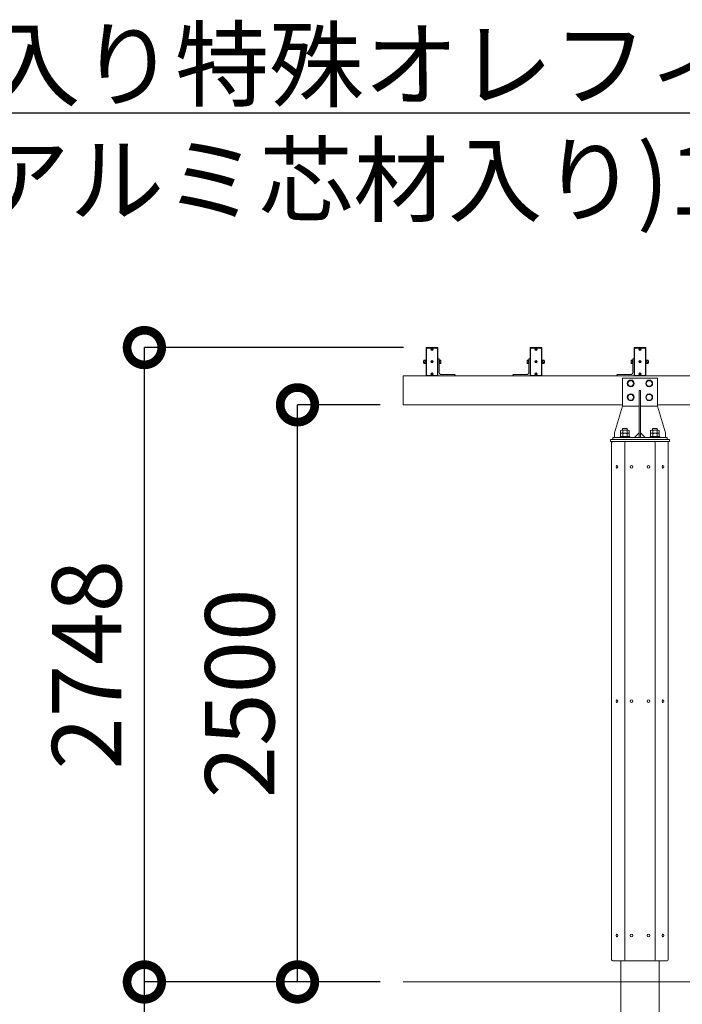
# Model space of a CAD drawing. Extents: x -29 to 20971, y -13 to 14837.
# Drawn here: x 1832 to 3266, y 6263 to 8396 of the extents above; entities that cross this region are included whole.
import ezdxf
from ezdxf import colors
from ezdxf.entities.mleader import LeaderData, LeaderLine
from ezdxf.math import Vec2, Vec3

# ---------------------------------------------------------------- set-up
doc = ezdxf.new("R2010")
doc.units = 0
doc.header["$MEASUREMENT"] = 0
doc.header["$PDMODE"] = 1
doc.layers.get('0').update_dxf_attribs({"linetype": 'CONTINUOUS'})
doc.layers.get('DefPoints').update_dxf_attribs({"linetype": 'CONTINUOUS'})
for name, color, linetype, lineweight in [('FRAM3', 1, 'CONTINUOUS', 50), ('OW', 22, 'CONTINUOUS', 18), ('ボルト・ナット', 8, 'CONTINUOUS', 9), ('外形線', 7, 'CONTINUOUS', 18), ('寸法線', 3, 'CONTINUOUS', 18), ('文字引出', 4, 'CONTINUOUS', 18), ('構造', 4, 'CONTINUOUS', 18)]:
    doc.layers.add(name, color=color, linetype=linetype, lineweight=lineweight)
doc.styles.get("Standard").update_dxf_attribs({"font": 'TXT.SHX', "bigfont": 'bigfont.shx'})
doc.dimstyles.new('50-100', dxfattribs={"dimscale": 50, "dimtxt": 3, "dimasz": 3, "dimexe": 0, "dimexo": 1, "dimgap": 1, "dimtad": 3, "dimdec": 0, "dimlfac": 2, "dimdsep": 46, "dimtxsty": 'Standard', "dimblk": 'DOTSMALL', "dimcen": 0, "dimclrd": 256, "dimclre": 256, "dimclrt": 7, "dimadec": 0, "dimazin": 0, "dimtfac": 1, "dimtdec": 0, "dimtix": 1, "dimtmove": 2, "dimatfit": 3, "dimldrblk": 'DOTSMALL', "dimfxl": 0, "dimtolj": 1, "dimarcsym": 0})

# ---------------------------------------------------------------- blocks, each defined once
blk = doc.blocks.new('_DotSmall')
at = {"layer": 'FRAM3', "color": 0, "const_width": 0.5}
blk.add_lwpolyline([(-0.0625, 0, 1), (0.0625, 0, 1)], format="xyb", close=True, dxfattribs=at)
blk = doc.blocks.new('*D26')
at = {"layer": 'DefPoints', "color": 0}
for p in [(2433.3, 7561.9), (2662.1, 7561.9), (2662.1, 6311.9)]:
    blk.add_point(p, dxfattribs=at)
at = {"layer": '寸法線', "lineweight": -2}
for p, q in [((2612.1, 7561.9), (2433.3, 7561.9)), ((2433.3, 6311.9), (2433.3, 7561.9)), ((2612.1, 6311.9), (2433.3, 6311.9))]:
    blk.add_line(p, q, dxfattribs=at)
at = {"layer": '寸法線', "lineweight": -2, "xscale": 150, "yscale": 150, "zscale": 150}
for p, rotation in [((2433.3, 7561.9), 90), ((2433.3, 6311.9), 270)]:
    blk.add_blockref('_DotSmall', p, dxfattribs=dict(at, rotation=rotation))
at = {"layer": '寸法線', "color": 7, "insert": (2308.3, 6936.9), "char_height": 150, "attachment_point": 5, "rotation": 90}
blk.add_mtext('\\A1;2500', dxfattribs=at)
blk = doc.blocks.new('*D27')
at = {"layer": 'DefPoints', "color": 0}
for p in [(2101.9, 6311.9), (2662.1, 6311.9), (2924.6, 5836.9)]:
    blk.add_point(p, dxfattribs=at)
at = {"layer": '寸法線', "lineweight": -2}
for p, q in [((2101.9, 6311.9), (2101.9, 6461.9)), ((2612.1, 6311.9), (2101.9, 6311.9)), ((2101.9, 5836.9), (2101.9, 6311.9)), ((2874.6, 5836.9), (2101.9, 5836.9)), ((2101.9, 5836.9), (2101.9, 5686.9))]:
    blk.add_line(p, q, dxfattribs=at)
at = {"layer": '寸法線', "lineweight": -2, "xscale": 150, "yscale": 150, "zscale": 150}
for p, rotation in [((2101.9, 6311.9), 270), ((2101.9, 5836.9), 90)]:
    blk.add_blockref('_DotSmall', p, dxfattribs=dict(at, rotation=rotation))
at = {"layer": '寸法線', "color": 7, "insert": (1976.9, 6074.4), "char_height": 150, "attachment_point": 5, "rotation": 90}
blk.add_mtext('\\A1;950', dxfattribs=at)
blk = doc.blocks.new('*D28')
at = {"layer": 'DefPoints', "color": 0}
for p in [(2101.9, 7685.9), (2712.9, 7685.9), (2662.1, 6311.9)]:
    blk.add_point(p, dxfattribs=at)
at = {"layer": '寸法線', "lineweight": -2}
for p, q in [((2662.9, 7685.9), (2101.9, 7685.9)), ((2101.9, 6311.9), (2101.9, 7685.9)), ((2612.1, 6311.9), (2101.9, 6311.9))]:
    blk.add_line(p, q, dxfattribs=at)
at = {"layer": '寸法線', "lineweight": -2, "xscale": 150, "yscale": 150, "zscale": 150}
for p, rotation in [((2101.9, 7685.9), 90), ((2101.9, 6311.9), 270)]:
    blk.add_blockref('_DotSmall', p, dxfattribs=dict(at, rotation=rotation))
at = {"layer": '寸法線', "color": 7, "insert": (1976.9, 6998.9), "char_height": 150, "attachment_point": 5, "rotation": 90}
blk.add_mtext('\\A1;2748', dxfattribs=at)
blk = doc.blocks.new('_OPEN')
at = {"color": 0, "linetype": 'ByBlock'}
for p, q in [((-1, 0.167), (0, 0)), ((0, 0), (-1, -0.167)), ((0, 0), (-1, 0))]:
    blk.add_line(p, q, dxfattribs=at)

msp = doc.modelspace()

# ---------------------------------------------------------------- linework, layer by layer
at = {"layer": 'OW'}
for p, q in [((3113.37, 7479.93), (3113.37, 6359.93)), ((3115.87, 7482.43), (3233.37, 7482.43)), ((3141.59, 7479.93), (3141.59, 6359.93)), ((3207.66, 7479.93), (3207.66, 6359.93)), ((3235.87, 7479.93), (3235.87, 6359.93)), ((3115.87, 6357.43), (3233.37, 6357.43))]:
    msp.add_line(p, q, dxfattribs=at)
at = {"layer": 'OW', "ltscale": 0.5}
for points in [[(2712.87, 7685.93, 0.4142136), (2712.12, 7685.18), (2712.12, 7625.18, 0.4142136), (2712.87, 7624.43), (2736.37, 7624.43, 0.4142136), (2737.12, 7625.18), (2737.12, 7685.18, 0.4142136), (2736.37, 7685.93)], [(2961.37, 7685.93, -0.4142136), (2962.12, 7685.18), (2962.12, 7625.18, -0.4142136), (2961.37, 7624.43), (2937.87, 7624.43, -0.4142136), (2937.12, 7625.18), (2937.12, 7685.18, -0.4142136), (2937.87, 7685.93)], [(3186.37, 7685.93, -0.4142136), (3187.12, 7685.18), (3187.12, 7625.18, -0.4142136), (3186.37, 7624.43), (3162.87, 7624.43, -0.4142136), (3162.12, 7625.18), (3162.12, 7685.18, -0.4142136), (3162.87, 7685.93)]]:
    msp.add_lwpolyline(points, format="xyb", close=True, dxfattribs=at)
for points in [[(2735.12, 7625.43), (2736.62, 7626.93), (2736.62, 7683.43), (2735.12, 7684.93), (2714.12, 7684.93), (2712.62, 7683.43), (2712.62, 7626.93), (2714.12, 7625.43)], [(2939.12, 7625.43), (2937.62, 7626.93), (2937.62, 7683.43), (2939.12, 7684.93), (2960.12, 7684.93), (2961.62, 7683.43), (2961.62, 7626.93), (2960.12, 7625.43)], [(3164.12, 7625.43), (3162.62, 7626.93), (3162.62, 7683.43), (3164.12, 7684.93), (3185.12, 7684.93), (3186.62, 7683.43), (3186.62, 7626.93), (3185.12, 7625.43)]]:
    msp.add_lwpolyline(points, close=True, dxfattribs=at)
at = {"layer": 'OW'}
for centre, start, end in [((3115.87, 7479.93), 90, 180), ((3144.09, 7479.93), 90, 180), ((3205.16, 7479.93), 0, 90), ((3233.37, 7479.93), 0, 90), ((3115.87, 6359.93), 180, 270), ((3144.09, 6359.93), 180, 270), ((3205.16, 6359.93), 270, 0), ((3233.37, 6359.93), 270, 0)]:
    msp.add_arc(centre, 2.5, start, end, dxfattribs=at)
at = {"layer": 'ボルト・ナット'}
for p, q in [((2724.25, 7682), (2723.5, 7682.76)), ((2724.25, 7681.85), (2723.5, 7681.1)), ((2724.55, 7682.3), (2723.8, 7683.06)), ((2723.8, 7680.8), (2724.55, 7681.55)), ((2724.7, 7682.3), (2725.45, 7683.06)), ((2725.45, 7680.8), (2724.7, 7681.55)), ((2725, 7682), (2725.75, 7682.76)), ((2725.75, 7681.1), (2725, 7681.85)), ((2949.25, 7682), (2948.5, 7682.76)), ((2948.5, 7681.1), (2949.25, 7681.85)), ((2949.55, 7682.3), (2948.8, 7683.06)), ((2948.8, 7680.8), (2949.55, 7681.55)), ((2949.7, 7682.3), (2950.45, 7683.06)), ((2950.45, 7680.8), (2949.7, 7681.55)), ((2950, 7682), (2950.75, 7682.76)), ((2950, 7681.85), (2950.75, 7681.1)), ((3174.25, 7682), (3173.49, 7682.76)), ((3173.49, 7681.1), (3174.25, 7681.85)), ((3174.55, 7682.3), (3173.79, 7683.06)), ((3173.79, 7680.8), (3174.55, 7681.55)), ((3174.7, 7682.3), (3175.45, 7683.06)), ((3175.45, 7680.8), (3174.7, 7681.55)), ((3175, 7682), (3175.75, 7682.76)), ((3175, 7681.85), (3175.75, 7681.1)), ((2706.24, 7657.18), (2705.92, 7656.87)), ((2705.92, 7656.87), (2707.07, 7656.87)), ((2706.24, 7657.18), (2707.07, 7657.18)), ((2707.36, 7658.93), (2707.07, 7658.43)), ((2707.07, 7651.93), (2707.07, 7658.43)), ((2707.36, 7658.93), (2710.03, 7658.93)), ((2707.36, 7657.06), (2710.03, 7657.06)), ((2710.03, 7658.93), (2710.32, 7658.43)), ((2710.32, 7651.93), (2710.32, 7658.43)), ((2724.25, 7655.25), (2723.5, 7656.01)), ((2724.55, 7655.55), (2723.8, 7656.31)), ((2724.7, 7655.55), (2725.45, 7656.31)), ((2725, 7655.25), (2725.75, 7656.01)), ((2949.25, 7655.25), (2948.5, 7656.01)), ((2949.55, 7655.55), (2948.8, 7656.31)), ((2949.7, 7655.55), (2950.45, 7656.31)), ((2950, 7655.25), (2950.75, 7656.01)), ((2964.21, 7658.93), (2963.92, 7658.43)), ((2963.92, 7651.93), (2963.92, 7658.43)), ((2966.88, 7658.93), (2964.21, 7658.93)), ((2966.88, 7657.06), (2964.21, 7657.06)), ((2966.88, 7658.93), (2967.17, 7658.43)), ((2967.17, 7651.93), (2967.17, 7658.43)), ((2968.01, 7657.18), (2967.17, 7657.18)), ((2968.32, 7656.87), (2967.17, 7656.87)), ((2968.01, 7657.18), (2968.32, 7656.87)), ((3174.25, 7655.25), (3173.49, 7656.01)), ((3174.55, 7655.55), (3173.79, 7656.31)), ((3174.7, 7655.55), (3175.45, 7656.31)), ((3175, 7655.25), (3175.75, 7656.01)), ((3189.21, 7658.93), (3188.92, 7658.43)), ((3188.92, 7651.93), (3188.92, 7658.43)), ((3191.88, 7658.93), (3189.21, 7658.93)), ((3191.88, 7657.06), (3189.21, 7657.06)), ((3191.88, 7658.93), (3192.17, 7658.43)), ((3192.17, 7651.93), (3192.17, 7658.43)), ((3193.01, 7657.18), (3192.17, 7657.18)), ((3193.32, 7656.87), (3192.17, 7656.87)), ((3193.01, 7657.18), (3193.32, 7656.87)), ((2705.92, 7653.49), (2706.24, 7653.18)), ((2705.92, 7653.49), (2707.07, 7653.49)), ((2706.24, 7653.18), (2707.07, 7653.18)), ((2707.36, 7651.43), (2707.07, 7651.93)), ((2707.36, 7653.3), (2710.03, 7653.3)), ((2707.36, 7651.43), (2710.03, 7651.43)), ((2710.03, 7651.43), (2710.32, 7651.93)), ((2724.25, 7655.1), (2723.5, 7654.35)), ((2723.8, 7654.05), (2724.55, 7654.8)), ((2725.45, 7654.05), (2724.7, 7654.8)), ((2725.75, 7654.35), (2725, 7655.1)), ((2948.5, 7654.35), (2949.25, 7655.1)), ((2948.8, 7654.05), (2949.55, 7654.8)), ((2950.45, 7654.05), (2949.7, 7654.8)), ((2950, 7655.1), (2950.75, 7654.35)), ((2964.21, 7651.43), (2963.92, 7651.93)), ((2966.88, 7653.3), (2964.21, 7653.3)), ((2966.88, 7651.43), (2964.21, 7651.43)), ((2966.88, 7651.43), (2967.17, 7651.93)), ((2968.32, 7653.49), (2967.17, 7653.49)), ((2968.01, 7653.18), (2967.17, 7653.18)), ((2968.32, 7653.49), (2968.01, 7653.18)), ((3173.49, 7654.35), (3174.25, 7655.1)), ((3173.79, 7654.05), (3174.55, 7654.8)), ((3175.45, 7654.05), (3174.7, 7654.8)), ((3175, 7655.1), (3175.75, 7654.35)), ((3189.21, 7651.43), (3188.92, 7651.93)), ((3191.88, 7653.3), (3189.21, 7653.3)), ((3191.88, 7651.43), (3189.21, 7651.43)), ((3191.88, 7651.43), (3192.17, 7651.93)), ((3193.32, 7653.49), (3192.17, 7653.49)), ((3193.01, 7653.18), (3192.17, 7653.18)), ((3193.32, 7653.49), (3193.01, 7653.18)), ((2724.25, 7628.5), (2723.5, 7629.26)), ((2724.25, 7628.35), (2723.5, 7627.6)), ((2724.55, 7628.8), (2723.8, 7629.56)), ((2723.8, 7627.3), (2724.55, 7628.05)), ((2724.7, 7628.8), (2725.45, 7629.56)), ((2725.45, 7627.3), (2724.7, 7628.05)), ((2725, 7628.5), (2725.75, 7629.26)), ((2725.75, 7627.6), (2725, 7628.35)), ((2949.25, 7628.5), (2948.5, 7629.26)), ((2948.5, 7627.6), (2949.25, 7628.35)), ((2949.55, 7628.8), (2948.8, 7629.56)), ((2948.8, 7627.3), (2949.55, 7628.05)), ((2949.7, 7628.8), (2950.45, 7629.56)), ((2950.45, 7627.3), (2949.7, 7628.05)), ((2950, 7628.5), (2950.75, 7629.26)), ((2950, 7628.35), (2950.75, 7627.6)), ((3151.16, 7614.18), (3147.69, 7608.18)), ((3151.16, 7614.18), (3158.09, 7614.18)), ((3158.09, 7614.18), (3161.55, 7608.18)), ((3174.25, 7628.5), (3173.49, 7629.26)), ((3173.49, 7627.6), (3174.25, 7628.35)), ((3174.55, 7628.8), (3173.79, 7629.56)), ((3173.79, 7627.3), (3174.55, 7628.05)), ((3174.7, 7628.8), (3175.45, 7629.56)), ((3175.45, 7627.3), (3174.7, 7628.05)), ((3175, 7628.5), (3175.75, 7629.26)), ((3175, 7628.35), (3175.75, 7627.6)), ((3191.16, 7614.18), (3187.69, 7608.18)), ((3191.16, 7614.18), (3198.09, 7614.18)), ((3198.09, 7614.18), (3201.55, 7608.18)), ((3151.16, 7602.18), (3147.69, 7608.18)), ((3151.16, 7602.18), (3158.09, 7602.18)), ((3158.09, 7602.18), (3161.55, 7608.18)), ((3191.16, 7602.18), (3187.69, 7608.18)), ((3191.16, 7602.18), (3198.09, 7602.18)), ((3198.09, 7602.18), (3201.55, 7608.18)), ((3151.16, 7584.18), (3147.69, 7578.18)), ((3151.16, 7572.18), (3147.69, 7578.18)), ((3151.16, 7584.18), (3158.09, 7584.18)), ((3151.16, 7572.18), (3158.09, 7572.18)), ((3158.09, 7584.18), (3161.55, 7578.18)), ((3158.09, 7572.18), (3161.55, 7578.18)), ((3191.16, 7584.18), (3187.69, 7578.18)), ((3191.16, 7572.18), (3187.69, 7578.18)), ((3191.16, 7584.18), (3198.09, 7584.18)), ((3191.16, 7572.18), (3198.09, 7572.18)), ((3198.09, 7584.18), (3201.55, 7578.18)), ((3198.09, 7572.18), (3201.55, 7578.18))]:
    msp.add_line(p, q, dxfattribs=at)
at = {"layer": 'ボルト・ナット', "ltscale": 0.5}
for p, q in [((2705.92, 7653.49), (2705.92, 7656.87)), ((2706.24, 7653.18), (2706.24, 7657.18)), ((2711.32, 7659.03), (2710.32, 7659.03)), ((2710.32, 7659.03), (2710.32, 7651.33)), ((2711.32, 7650.93), (2711.32, 7659.43)), ((2712.12, 7659.43), (2711.32, 7659.43)), ((2711.32, 7651.33), (2711.32, 7659.03)), ((2712.12, 7650.93), (2712.12, 7659.43)), ((2740.92, 7659.43), (2740.12, 7659.43)), ((2740.12, 7650.93), (2740.12, 7659.43)), ((2740.92, 7650.93), (2740.92, 7659.43)), ((2740.92, 7651.43), (2740.92, 7658.93)), ((2743.33, 7658.93), (2740.92, 7658.93)), ((2743.33, 7657.06), (2740.92, 7657.06)), ((2743.67, 7652.36), (2743.67, 7657.99)), ((2930.57, 7652.36), (2930.57, 7657.99)), ((2930.92, 7658.93), (2933.32, 7658.93)), ((2930.92, 7657.06), (2933.32, 7657.06)), ((2933.32, 7659.43), (2934.12, 7659.43)), ((2933.32, 7650.93), (2933.32, 7659.43)), ((2933.32, 7651.43), (2933.32, 7658.93)), ((2934.12, 7650.93), (2934.12, 7659.43)), ((2962.12, 7650.93), (2962.12, 7659.43)), ((2962.12, 7659.43), (2962.92, 7659.43)), ((2962.92, 7650.93), (2962.92, 7659.43)), ((2962.92, 7651.33), (2962.92, 7659.03)), ((2962.92, 7659.03), (2963.92, 7659.03)), ((2963.92, 7659.03), (2963.92, 7651.33)), ((2968.01, 7653.18), (2968.01, 7657.18)), ((2968.32, 7653.49), (2968.32, 7656.87)), ((3155.57, 7652.36), (3155.57, 7657.99)), ((3155.91, 7658.93), (3158.32, 7658.93)), ((3155.91, 7657.06), (3158.32, 7657.06)), ((3158.32, 7659.43), (3159.12, 7659.43)), ((3158.32, 7650.93), (3158.32, 7659.43)), ((3158.32, 7651.43), (3158.32, 7658.93)), ((3159.12, 7650.93), (3159.12, 7659.43)), ((3187.12, 7650.93), (3187.12, 7659.43)), ((3187.12, 7659.43), (3187.92, 7659.43)), ((3187.92, 7650.93), (3187.92, 7659.43)), ((3187.92, 7651.33), (3187.92, 7659.03)), ((3187.92, 7659.03), (3188.92, 7659.03)), ((3188.92, 7659.03), (3188.92, 7651.33)), ((3193.01, 7653.18), (3193.01, 7657.18)), ((3193.32, 7653.49), (3193.32, 7656.87)), ((2711.32, 7655.49), (2710.32, 7654.85)), ((2711.32, 7651.33), (2710.32, 7651.33)), ((2712.12, 7650.93), (2711.32, 7650.93)), ((2740.92, 7650.93), (2740.12, 7650.93)), ((2743.33, 7653.3), (2740.92, 7653.3)), ((2743.33, 7651.43), (2740.92, 7651.43)), ((2930.92, 7653.3), (2933.32, 7653.3)), ((2930.92, 7651.43), (2933.32, 7651.43)), ((2933.32, 7650.93), (2934.12, 7650.93)), ((2962.12, 7650.93), (2962.92, 7650.93)), ((2962.92, 7655.49), (2963.92, 7654.85)), ((2962.92, 7651.33), (2963.92, 7651.33)), ((3155.91, 7653.3), (3158.32, 7653.3)), ((3155.91, 7651.43), (3158.32, 7651.43)), ((3158.32, 7650.93), (3159.12, 7650.93)), ((3187.12, 7650.93), (3187.92, 7650.93)), ((3187.92, 7655.49), (3188.92, 7654.85)), ((3187.92, 7651.33), (3188.92, 7651.33)), ((3149.16, 7507.18), (3135.09, 7507.18)), ((3149.16, 7507.18), (3135.09, 7507.18)), ((3147.12, 7510.43), (3137.12, 7510.43)), ((3137.12, 7510.43), (3137.12, 7507.18)), ((3147.12, 7510.43), (3137.12, 7510.43)), ((3137.12, 7510.43), (3137.12, 7507.18)), ((3147.12, 7510.43), (3147.12, 7507.18)), ((3147.12, 7510.43), (3147.12, 7507.18)), ((3214.16, 7507.18), (3200.09, 7507.18)), ((3214.16, 7507.18), (3200.09, 7507.18)), ((3212.12, 7510.43), (3202.12, 7510.43)), ((3202.12, 7510.43), (3202.12, 7507.18)), ((3212.12, 7510.43), (3202.12, 7510.43)), ((3202.12, 7510.43), (3202.12, 7507.18)), ((3212.12, 7510.43), (3212.12, 7507.18)), ((3212.12, 7510.43), (3212.12, 7507.18)), ((3131.5, 7493.43), (3131.5, 7491.43)), ((3152.75, 7493.43), (3131.5, 7493.43)), ((3131.5, 7493.43), (3131.5, 7491.43)), ((3152.75, 7493.43), (3131.5, 7493.43)), ((3131.5, 7491.43), (3152.75, 7491.43)), ((3132.74, 7506.33), (3132.74, 7500.3)), ((3132.74, 7506.33), (3132.74, 7500.3)), ((3151.51, 7500.3), (3132.74, 7500.3)), ((3151.51, 7500.3), (3132.74, 7500.3)), ((3132.74, 7499.45), (3132.74, 7493.43)), ((3132.74, 7499.45), (3132.74, 7493.43)), ((3151.51, 7493.43), (3132.74, 7493.43)), ((3151.51, 7493.43), (3132.74, 7493.43)), ((3149.16, 7500.3), (3135.09, 7500.3)), ((3149.16, 7500.3), (3135.09, 7500.3)), ((3137.43, 7506.33), (3137.43, 7500.3)), ((3137.43, 7506.33), (3137.43, 7500.3)), ((3137.43, 7499.45), (3137.43, 7493.43)), ((3137.43, 7499.45), (3137.43, 7493.43)), ((3146.82, 7506.33), (3146.82, 7500.3)), ((3146.82, 7506.33), (3146.82, 7500.3)), ((3146.82, 7499.45), (3146.82, 7493.43)), ((3146.82, 7499.45), (3146.82, 7493.43)), ((3151.51, 7506.33), (3151.51, 7500.3)), ((3151.51, 7506.33), (3151.51, 7500.3)), ((3151.51, 7499.45), (3151.51, 7493.43)), ((3151.51, 7499.45), (3151.51, 7493.43)), ((3152.75, 7493.43), (3152.75, 7491.43)), ((3152.75, 7493.43), (3152.75, 7491.43)), ((3196.5, 7493.43), (3196.5, 7491.43)), ((3217.75, 7493.43), (3196.5, 7493.43)), ((3196.5, 7493.43), (3196.5, 7491.43)), ((3217.75, 7493.43), (3196.5, 7493.43)), ((3196.5, 7491.43), (3217.75, 7491.43)), ((3196.5, 7491.43), (3217.75, 7491.43)), ((3197.74, 7506.33), (3197.74, 7500.3)), ((3197.74, 7506.33), (3197.74, 7500.3)), ((3216.51, 7500.3), (3197.74, 7500.3)), ((3216.51, 7500.3), (3197.74, 7500.3)), ((3197.74, 7499.45), (3197.74, 7493.43)), ((3197.74, 7499.45), (3197.74, 7493.43)), ((3216.51, 7493.43), (3197.74, 7493.43)), ((3216.51, 7493.43), (3197.74, 7493.43)), ((3214.16, 7500.3), (3200.09, 7500.3)), ((3214.16, 7500.3), (3200.09, 7500.3)), ((3202.43, 7506.33), (3202.43, 7500.3)), ((3202.43, 7506.33), (3202.43, 7500.3)), ((3202.43, 7499.45), (3202.43, 7493.43)), ((3202.43, 7499.45), (3202.43, 7493.43)), ((3211.82, 7506.33), (3211.82, 7500.3)), ((3211.82, 7506.33), (3211.82, 7500.3)), ((3211.82, 7499.45), (3211.82, 7493.43)), ((3211.82, 7499.45), (3211.82, 7493.43)), ((3216.51, 7506.33), (3216.51, 7500.3)), ((3216.51, 7506.33), (3216.51, 7500.3)), ((3216.51, 7499.45), (3216.51, 7493.43)), ((3216.51, 7499.45), (3216.51, 7493.43)), ((3217.75, 7493.43), (3217.75, 7491.43)), ((3217.75, 7493.43), (3217.75, 7491.43))]:
    msp.add_line(p, q, dxfattribs=at)
for centre in [(2724.62, 7681.93), (2949.62, 7681.93), (3174.62, 7681.93), (2724.62, 7655.18), (2949.62, 7655.18), (3174.62, 7655.18), (2724.62, 7628.43), (2949.62, 7628.43), (3174.62, 7628.43)]:
    msp.add_circle(centre, 2.5, dxfattribs=at)
at = {"layer": 'ボルト・ナット'}
for centre, radius in [((2724.62, 7681.93), 2.13), ((2949.62, 7681.93), 2.13), ((3174.62, 7681.93), 2.13), ((2724.62, 7655.18), 2.13), ((2949.62, 7655.18), 2.13), ((3174.62, 7655.18), 2.13), ((2724.62, 7628.43), 2.13), ((2949.62, 7628.43), 2.13), ((3154.62, 7608.18), 7.4), ((3174.62, 7628.43), 2.13), ((3194.62, 7608.18), 7.4), ((3154.62, 7578.18), 7.4), ((3194.62, 7578.18), 7.4)]:
    msp.add_circle(centre, radius, dxfattribs=at)
for centre, radius, start, end in [((2723.65, 7682.91), 0.213, 135, 225), ((2723.65, 7680.95), 0.213, 135, 225), ((2723.65, 7682.91), 0.213, 45, 135), ((2723.65, 7680.95), 0.213, 225, 315), ((2724.17, 7681.93), 0.106, 315, 45), ((2724.62, 7682.38), 0.106, 225, 315), ((2724.62, 7681.48), 0.106, 45, 135), ((2725.08, 7681.93), 0.106, 135, 225), ((2725.6, 7682.91), 0.213, 45, 135), ((2725.6, 7680.95), 0.213, 225, 315), ((2725.6, 7682.91), 0.213, 315, 45), ((2725.6, 7680.95), 0.213, 315, 45), ((2948.65, 7682.91), 0.213, 135, 225), ((2948.65, 7680.95), 0.213, 135, 225), ((2948.65, 7682.91), 0.213, 45, 135), ((2948.65, 7680.95), 0.213, 225, 315), ((2949.17, 7681.93), 0.106, 315, 45), ((2949.62, 7682.38), 0.106, 225, 315), ((2949.62, 7681.48), 0.106, 45, 135), ((2950.08, 7681.93), 0.106, 135, 225), ((2950.6, 7682.91), 0.213, 45, 135), ((2950.6, 7680.95), 0.213, 225, 315), ((2950.6, 7682.91), 0.213, 315, 45), ((2950.6, 7680.95), 0.213, 315, 45), ((3173.64, 7682.91), 0.213, 135, 225), ((3173.64, 7680.95), 0.213, 135, 225), ((3173.64, 7682.91), 0.213, 45, 135), ((3173.64, 7680.95), 0.213, 225, 315), ((3174.17, 7681.93), 0.106, 315, 45), ((3174.62, 7682.38), 0.106, 225, 315), ((3174.62, 7681.48), 0.106, 45, 135), ((3175.07, 7681.93), 0.106, 135, 225), ((3175.6, 7682.91), 0.213, 45, 135), ((3175.6, 7680.95), 0.213, 225, 315), ((3175.6, 7682.91), 0.213, 315, 45), ((3175.6, 7680.95), 0.213, 315, 45), ((2708.74, 7657.99), 1.66, 145.61575, 214.38425), ((2713.28, 7655.18), 6.21, 162.41205, 197.58795), ((2708.66, 7657.99), 1.66, 325.61575, 34.38425), ((2704.11, 7655.18), 6.21, 342.41205, 17.58795), ((2723.65, 7656.16), 0.213, 135, 225), ((2723.65, 7656.16), 0.213, 45, 135), ((2725.6, 7656.16), 0.213, 45, 135), ((2725.6, 7656.16), 0.213, 315, 45), ((2948.65, 7656.16), 0.213, 135, 225), ((2948.65, 7656.16), 0.213, 45, 135), ((2950.6, 7656.16), 0.213, 45, 135), ((2950.6, 7656.16), 0.213, 315, 45), ((2965.59, 7657.99), 1.66, 145.61575, 214.38425), ((2970.13, 7655.18), 6.21, 162.41205, 197.58795), ((2965.51, 7657.99), 1.66, 325.61575, 34.38425), ((2960.96, 7655.18), 6.21, 342.41205, 17.58795), ((3173.64, 7656.16), 0.213, 135, 225), ((3173.64, 7656.16), 0.213, 45, 135), ((3175.6, 7656.16), 0.213, 45, 135), ((3175.6, 7656.16), 0.213, 315, 45), ((3190.58, 7657.99), 1.66, 145.61575, 214.38425), ((3195.13, 7655.18), 6.21, 162.41205, 197.58795), ((3190.51, 7657.99), 1.66, 325.61575, 34.38425), ((3185.96, 7655.18), 6.21, 342.41205, 17.58795), ((2708.74, 7652.36), 1.66, 145.61575, 214.38425), ((2708.66, 7652.36), 1.66, 325.61575, 34.38425), ((2723.65, 7654.2), 0.213, 135, 225), ((2723.65, 7654.2), 0.213, 225, 315), ((2724.17, 7655.18), 0.106, 315, 45), ((2724.62, 7655.63), 0.106, 225, 315), ((2724.62, 7654.73), 0.106, 45, 135), ((2725.08, 7655.18), 0.106, 135, 225), ((2725.6, 7654.2), 0.213, 225, 315), ((2725.6, 7654.2), 0.213, 315, 45), ((2948.65, 7654.2), 0.213, 135, 225), ((2948.65, 7654.2), 0.213, 225, 315), ((2949.17, 7655.18), 0.106, 315, 45), ((2949.62, 7655.63), 0.106, 225, 315), ((2949.62, 7654.73), 0.106, 45, 135), ((2950.08, 7655.18), 0.106, 135, 225), ((2950.6, 7654.2), 0.213, 225, 315), ((2950.6, 7654.2), 0.213, 315, 45), ((2965.59, 7652.36), 1.66, 145.61575, 214.38425), ((2965.51, 7652.36), 1.66, 325.61575, 34.38425), ((3173.64, 7654.2), 0.213, 135, 225), ((3173.64, 7654.2), 0.213, 225, 315), ((3174.17, 7655.18), 0.106, 315, 45), ((3174.62, 7655.63), 0.106, 225, 315), ((3174.62, 7654.73), 0.106, 45, 135), ((3175.07, 7655.18), 0.106, 135, 225), ((3175.6, 7654.2), 0.213, 225, 315), ((3175.6, 7654.2), 0.213, 315, 45), ((3190.58, 7652.36), 1.66, 145.61575, 214.38425), ((3190.51, 7652.36), 1.66, 325.61575, 34.38425), ((2723.65, 7629.41), 0.213, 135, 225), ((2723.65, 7627.45), 0.213, 135, 225), ((2723.65, 7629.41), 0.213, 45, 135), ((2723.65, 7627.45), 0.213, 225, 315), ((2724.17, 7628.43), 0.106, 315, 45), ((2724.62, 7628.88), 0.106, 225, 315), ((2724.62, 7627.98), 0.106, 45, 135), ((2725.08, 7628.43), 0.106, 135, 225), ((2725.6, 7629.41), 0.213, 45, 135), ((2725.6, 7627.45), 0.213, 225, 315), ((2725.6, 7629.41), 0.213, 315, 45), ((2725.6, 7627.45), 0.213, 315, 45), ((2948.65, 7629.41), 0.213, 135, 225), ((2948.65, 7627.45), 0.213, 135, 225), ((2948.65, 7629.41), 0.213, 45, 135), ((2948.65, 7627.45), 0.213, 225, 315), ((2949.17, 7628.43), 0.106, 315, 45), ((2949.62, 7628.88), 0.106, 225, 315), ((2949.62, 7627.98), 0.106, 45, 135), ((2950.08, 7628.43), 0.106, 135, 225), ((2950.6, 7629.41), 0.213, 45, 135), ((2950.6, 7627.45), 0.213, 225, 315), ((2950.6, 7629.41), 0.213, 315, 45), ((2950.6, 7627.45), 0.213, 315, 45), ((3173.64, 7629.41), 0.213, 135, 225), ((3173.64, 7627.45), 0.213, 135, 225), ((3173.64, 7629.41), 0.213, 45, 135), ((3173.64, 7627.45), 0.213, 225, 315), ((3174.17, 7628.43), 0.106, 315, 45), ((3174.62, 7628.88), 0.106, 225, 315), ((3174.62, 7627.98), 0.106, 45, 135), ((3175.07, 7628.43), 0.106, 135, 225), ((3175.6, 7629.41), 0.213, 45, 135), ((3175.6, 7627.45), 0.213, 225, 315), ((3175.6, 7629.41), 0.213, 315, 45), ((3175.6, 7627.45), 0.213, 315, 45)]:
    msp.add_arc(centre, radius, start, end, dxfattribs=at)
at = {"layer": 'ボルト・ナット', "ltscale": 0.5}
for centre, radius, start, end in [((2742.21, 7657.99), 1.46, 320, 40), ((2738.35, 7655.18), 5.33, 339.37179, 20.62821), ((2932.03, 7657.99), 1.46, 140, 220), ((2935.9, 7655.18), 5.33, 159.37179, 200.62821), ((3157.03, 7657.99), 1.46, 140, 220), ((3160.9, 7655.18), 5.33, 159.37179, 200.62821), ((2742.21, 7652.36), 1.46, 320, 40), ((2932.03, 7652.36), 1.46, 140, 220), ((3157.03, 7652.36), 1.46, 140, 220), ((3135.09, 7503.53), 3.65, 50, 130), ((3135.09, 7503.53), 3.65, 50, 130), ((3142.12, 7493.86), 13.32, 69.37179, 110.62821), ((3142.12, 7493.86), 13.32, 69.37179, 110.62821), ((3149.16, 7503.53), 3.65, 50, 130), ((3149.16, 7503.53), 3.65, 50, 130), ((3200.09, 7503.53), 3.65, 50, 130), ((3200.09, 7503.53), 3.65, 50, 130), ((3207.12, 7493.86), 13.32, 69.37179, 110.62821), ((3207.12, 7493.86), 13.32, 69.37179, 110.62821), ((3214.16, 7503.53), 3.65, 50, 130), ((3214.16, 7503.53), 3.65, 50, 130), ((3135.09, 7496.66), 3.65, 50, 130), ((3135.09, 7496.66), 3.65, 50, 130), ((3142.12, 7486.99), 13.32, 69.37179, 110.62821), ((3142.12, 7486.99), 13.32, 69.37179, 110.62821), ((3149.16, 7496.66), 3.65, 50, 130), ((3149.16, 7496.66), 3.65, 50, 130), ((3200.09, 7496.66), 3.65, 50, 130), ((3200.09, 7496.66), 3.65, 50, 130), ((3207.12, 7486.99), 13.32, 69.37179, 110.62821), ((3207.12, 7486.99), 13.32, 69.37179, 110.62821), ((3214.16, 7496.66), 3.65, 50, 130), ((3214.16, 7496.66), 3.65, 50, 130)]:
    msp.add_arc(centre, radius, start, end, dxfattribs=at)
at = {"layer": 'ボルト・ナット'}
for centre, ratio in [((3124.82, 7427.43), 0.580703), ((3156.23, 7427.43), 0.953717), ((3124.82, 6919.93), 0.580703), ((3156.23, 6919.93), 0.953717), ((3124.82, 6412.43), 0.580703), ((3156.23, 6412.43), 0.953717)]:
    msp.add_ellipse(centre, major_axis=(0, -3), ratio=ratio, dxfattribs=at)
at = {"layer": 'ボルト・ナット', "extrusion": (0, 0, -1)}
for centre, ratio in [((3193.02, 7427.43), 0.953717), ((3224.43, 7427.43), 0.580703), ((3193.02, 6919.93), 0.953717), ((3224.43, 6919.93), 0.580703), ((3193.02, 6412.43), 0.953717), ((3224.43, 6412.43), 0.580703)]:
    msp.add_ellipse(centre, major_axis=(0, -3), ratio=ratio, dxfattribs=at)
at = {"layer": '外形線'}
msp.add_line((7287.12, 6311.93), (2662.12, 6311.93), dxfattribs=at)
at = {"layer": '構造', "ltscale": 0.5}
for p, q in [((2662.12, 7624.43), (7287.12, 7624.43)), ((3136.93, 7619.43), (3212.31, 7619.43)), ((3136.93, 7558.93), (3136.93, 7619.43)), ((3212.31, 7558.93), (3212.31, 7619.43)), ((3173.12, 7593.18), (3173.12, 7491.43)), ((3176.12, 7593.18), (3173.12, 7593.18)), ((3176.12, 7593.18), (3176.12, 7491.43)), ((2662.12, 7561.93), (3136.93, 7561.93)), ((3136.93, 7558.93), (3119.62, 7501.43)), ((3136.93, 7558.93), (3173.12, 7558.93)), ((3176.12, 7558.93), (3212.31, 7558.93)), ((3212.31, 7561.93), (4936.93, 7561.93)), ((3212.31, 7558.93), (3229.62, 7501.43)), ((3173.12, 7501.43), (3163.12, 7491.43)), ((3176.12, 7501.43), (3186.12, 7491.43))]:
    msp.add_line(p, q, dxfattribs=at)
at = {"layer": '構造'}
for p, q in [((2662.12, 7624.43), (2662.12, 7561.93)), ((3110.87, 7486.93), (3110.87, 7482.43)), ((3110.87, 7486.93), (3238.37, 7486.93)), ((3233.37, 7491.43), (3115.87, 7491.43)), ((3115.87, 7491.43), (3115.87, 7486.93)), ((3119.62, 7491.43), (3119.62, 7501.43)), ((3229.62, 7491.43), (3229.62, 7501.43)), ((3233.37, 7491.43), (3233.37, 7486.93)), ((3238.37, 7486.93), (3238.37, 7482.43)), ((3110.87, 7482.43), (3238.37, 7482.43)), ((3133.32, 6357.43), (3133.32, 6041.43)), ((3215.92, 6357.43), (3215.92, 6041.43))]:
    msp.add_line(p, q, dxfattribs=at)
at = {"layer": '構造', "ltscale": 0.5}
for points in [[(2740.12, 7631.68, 0.4142136), (2744.37, 7627.43), (2772.62, 7627.43, -0.4142136), (2774.62, 7625.43), (2774.62, 7624.43), (2737.12, 7624.43), (2737.12, 7661.93), (2738.12, 7661.93, -0.4142136), (2740.12, 7659.93)], [(2934.12, 7631.68, -0.4142136), (2929.87, 7627.43), (2901.62, 7627.43, 0.4142136), (2899.62, 7625.43), (2899.62, 7624.43), (2937.12, 7624.43), (2937.12, 7661.93), (2936.12, 7661.93, 0.4142136), (2934.12, 7659.93)], [(3159.12, 7631.68, -0.4142136), (3154.87, 7627.43), (3126.62, 7627.43, 0.4142136), (3124.62, 7625.43), (3124.62, 7624.43), (3162.12, 7624.43), (3162.12, 7661.93), (3161.12, 7661.93, 0.4142136), (3159.12, 7659.93)]]:
    msp.add_lwpolyline(points, format="xyb", close=True, dxfattribs=at)

# ---------------------------------------------------------------- dimensions: what is measured, and where the dimension line sits
at = {"layer": '寸法線'}
for base, p1, p2, picture, middle in [((2101.89, 7685.93), (2662.12, 6311.93), (2712.87, 7685.93), '*D28', (1976.89, 6998.93)), ((2433.31, 7561.93), (2662.12, 6311.93), (2662.12, 7561.93), '*D26', (2308.31, 6936.93)), ((2101.89, 6311.93), (2924.62, 5836.93), (2662.12, 6311.93), '*D27', (1976.89, 6074.43))]:
    dim = msp.add_linear_dim(base=base, p1=p1, p2=p2, angle=90, dimstyle='50-100', dxfattribs=at)
    dim.commit()
    dim.dimension.update_dxf_attribs({"geometry": picture, "text_midpoint": middle})

# ---------------------------------------------------------------- leaders
at = {"layer": '文字引出'}
ml = msp.add_multileader_mtext('Standard', dxfattribs=at)
ml.set_content('{\\C7;木粉入り特殊オレフィン樹脂\\P(アルミ芯材入り)123×50}', color=256)
ml.set_leader_properties()
ml.set_arrow_properties(name='OPEN')
ml.build(insert=Vec2(0, 0))
ml.multileader.update_dxf_attribs({"text_left_attachment_type": 5, "text_right_attachment_type": 6, "dogleg_length": 0.36, "arrow_head_size": 150, "scale": 50})
ctx = ml.context
ctx.base_point, ctx.scale, ctx.char_height, ctx.arrow_head_size, ctx.landing_gap_size, ctx.plane_origin = Vec3(1705.23, 7943.94), 50, 150, 150, 4.5, Vec3(2609.16, 9248.49)
ctx.left_attachment, ctx.right_attachment, ctx.text_align_type = 5, 6, 2
notes = []
notes.append((ctx, [(0, (1, 1, 0), (4032.23, 8193.94), (-1, 0), 18, [(0, [(4524.62, 7664.93)], 0, [])])]))
ctx.mtext.insert, ctx.mtext.alignment, ctx.mtext.flow_direction = Vec3(4009.73, 8373.94), 3, 5
for ctx, leaders in notes:
    for number, flags, end, landing, length, lines in leaders:
        leader = LeaderData()
        leader.index, (leader.has_last_leader_line, leader.has_dogleg_vector, leader.attachment_direction) = number, flags
        leader.last_leader_point, leader.dogleg_vector, leader.dogleg_length = Vec3(end), Vec3(landing), length
        for number, points, colour, breaks in lines:
            line = LeaderLine()
            line.index, line.vertices, line.color, line.breaks = number, Vec3.list(points), colors.encode_raw_color(colour), breaks
            leader.lines.append(line)
        ctx.leaders.append(leader)

doc.saveas('drawing.dxf')
